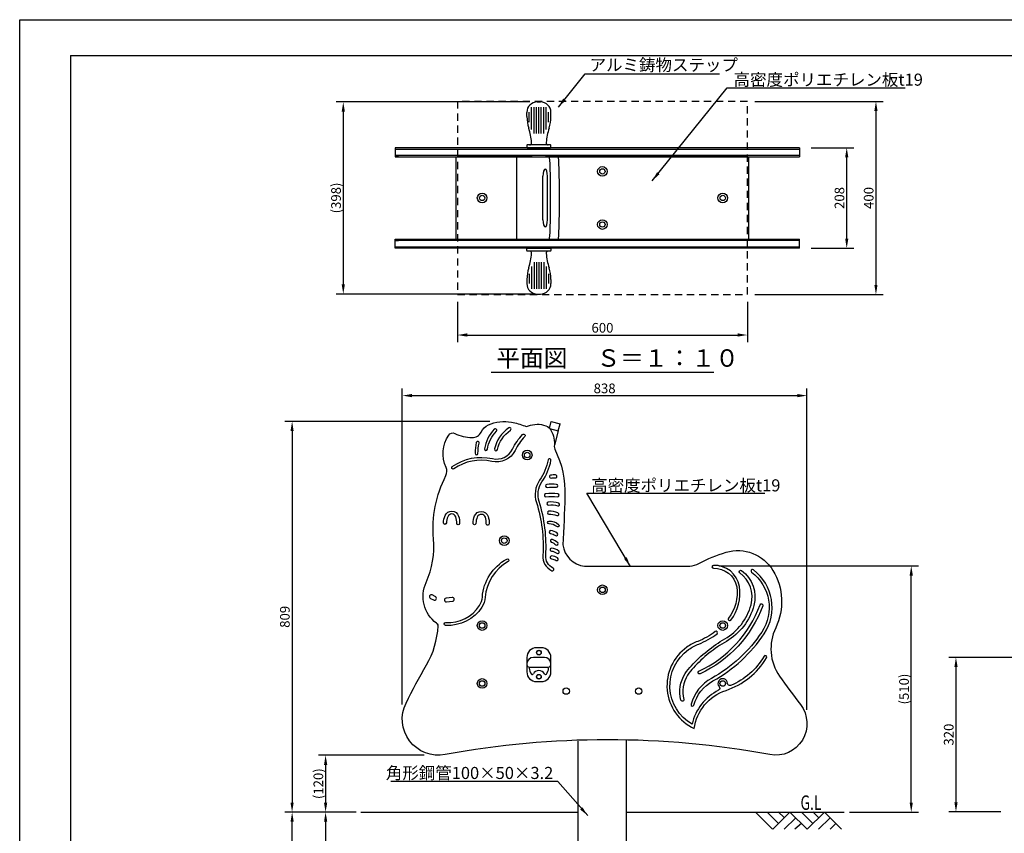
# Model space of a CAD drawing. Extents: x 0 to 4200, y -400 to 2970.
# Drawn here: x 0 to 2038, y 1285 to 2970 of the extents above; entities that cross this region are included whole.
import ezdxf

# ---------------------------------------------------------------- set-up
doc = ezdxf.new("R2010")
doc.units = 0
doc.header["$LTSCALE"] = 10
doc.header["$MEASUREMENT"] = 0
for name, pattern in [('DIMENSION', [2e-15, 1e-15, 1e-15]), ('HIDDEN', [0.375, 0.25, -0.125]), ('HIDS', [2.5, 1.5, -1])]:
    doc.linetypes.add(name, pattern=pattern)
doc.layers.get('0').update_dxf_attribs({"linetype": 'CONTINUOUS'})
doc.layers.get('Defpoints').update_dxf_attribs({"linetype": 'CONTINUOUS'})
for name, color, linetype in [('9図面枠', 5, 'CONTINUOUS'), ('DL08', 241, 'CONTINUOUS'), ('GL', 6, 'CONTINUOUS'), ('hidden', 71, 'HIDDEN'), ('SCALE', 3, 'CONTINUOUS'), ('アルミステップ', 254, 'CONTINUOUS'), ('基準線', 7, 'CONTINUOUS')]:
    doc.layers.add(name, color=color, linetype=linetype)
doc.layers.add('ASKPAPERSIZE', color=7, linetype='CONTINUOUS', plot=False)
doc.styles.add('SIMPLEX_07', font='Simplex.shx', dxfattribs={"width": 0.7, "bigfont": 'Bigfont.shx'})
doc.styles.add('SMP-SET', font='simplex.shx', dxfattribs={"width": 0.7, "bigfont": 'bigfont.shx'})
doc.styles.add('STD', font='TXT', dxfattribs={"bigfont": 'BIGFONT'})
doc.styles.add('STYLE1', font='txt')
doc.dimstyles.new('ASKSTANDARD', dxfattribs={"dimscale": 20, "dimtxt": 2, "dimasz": 1.5, "dimexe": 1, "dimexo": 1, "dimgap": 1, "dimtad": 0, "dimdec": 1, "dimdsep": 46, "dimtxsty": 'STD', "dimcen": 0, "dimclrd": 3, "dimclre": 3, "dimclrt": 3, "dimadec": 0, "dimazin": 0, "dimtfac": 0.7, "dimtdec": 1, "dimtix": 1, "dimtmove": 0, "dimatfit": 3, "dimfxl": 0, "dimtvp": 1, "dimtolj": 1, "dimtzin": 0, "dimarcsym": 0})
doc.dimstyles.new('d_010', dxfattribs={"dimscale": 10, "dimtxt": 3, "dimasz": 1, "dimexe": 1.5, "dimexo": 1.5, "dimgap": 0.5, "dimtad": 1, "dimdec": 0, "dimzin": 0, "dimdsep": 46, "dimlunit": 6, "dimtxsty": 'SIMPLEX_07', "dimblk": 'DOT', "dimcen": 0.1, "dimclrd": 256, "dimclre": 256, "dimclrt": 256, "dimadec": 0, "dimazin": 0, "dimtfac": 1, "dimtdec": 0, "dimtmove": 2, "dimatfit": 3, "dimldrblk": 'Open30×2', "dimfxl": 0, "dimtolj": 1, "dimtzin": 0, "dimarcsym": 0})

# ---------------------------------------------------------------- blocks, each defined once
blk = doc.blocks.new('*D7')
at = {"layer": 'Defpoints', "color": 0}
for p in [(1071.1, 2799.6), (669.7, 2401.9), (1078, 2401.9)]:
    blk.add_point(p, dxfattribs=at)
at = {"layer": 'SCALE', "lineweight": -2}
for p, q in [((1056.1, 2799.6), (654.7, 2799.6)), ((669.7, 2779.6), (669.7, 2421.9)), ((1063, 2401.9), (654.7, 2401.9))]:
    blk.add_line(p, q, dxfattribs=at)
at = {"layer": 'SCALE'}
for points in [[(666.4, 2779.6), (673, 2779.6), (669.7, 2799.6)], [(666.4, 2421.9), (673, 2421.9), (669.7, 2401.9)]]:
    blk.add_solid(points, dxfattribs=at)
at = {"layer": 'SCALE', "insert": (654.7, 2600.8), "char_height": 20, "attachment_point": 5, "rotation": 90, "style": 'STD'}
blk.add_mtext('\\A1;(398)', dxfattribs=at)
blk = doc.blocks.new('Open30×2')
at = {"color": 0, "linetype": 'ByBlock', "lineweight": -2}
for p, q in [((-2, 0.54), (0, 0)), ((0, 0), (-2, 0)), ((0, 0), (-2, -0.54))]:
    blk.add_line(p, q, dxfattribs=at)
blk = doc.blocks.new('*D8')
at = {"layer": 'Defpoints', "color": 0}
for p in [(906.1, 2400.8), (1506.1, 2400.8), (1506.1, 2317)]:
    blk.add_point(p, dxfattribs=at)
at = {"layer": 'SCALE', "lineweight": -2}
for p, q in [((906.1, 2385.8), (906.1, 2302)), ((1506.1, 2385.8), (1506.1, 2302)), ((926.1, 2317), (1486.1, 2317))]:
    blk.add_line(p, q, dxfattribs=at)
at = {"layer": 'SCALE'}
for points in [[(926.1, 2320.4), (926.1, 2313.7), (906.1, 2317)], [(1486.1, 2320.4), (1486.1, 2313.7), (1506.1, 2317)]]:
    blk.add_solid(points, dxfattribs=at)
at = {"layer": 'SCALE', "insert": (1206.1, 2332), "char_height": 20, "attachment_point": 5, "style": 'STD'}
blk.add_mtext('\\A1;600', dxfattribs=at)
blk = doc.blocks.new('*D9')
at = {"layer": 'Defpoints', "color": 0}
for p in [(1506.1, 2800.8), (1506.1, 2400.8), (1772.1, 2400.8)]:
    blk.add_point(p, dxfattribs=at)
at = {"layer": 'SCALE', "lineweight": -2}
for p, q in [((1521.1, 2800.8), (1787.1, 2800.8)), ((1772.1, 2780.8), (1772.1, 2420.8)), ((1521.1, 2400.8), (1787.1, 2400.8))]:
    blk.add_line(p, q, dxfattribs=at)
at = {"layer": 'SCALE'}
for points in [[(1768.8, 2780.8), (1775.4, 2780.8), (1772.1, 2800.8)], [(1768.8, 2420.8), (1775.4, 2420.8), (1772.1, 2400.8)]]:
    blk.add_solid(points, dxfattribs=at)
at = {"layer": 'SCALE', "insert": (1757.1, 2600.8), "char_height": 20, "attachment_point": 5, "rotation": 90, "style": 'STD'}
blk.add_mtext('\\A1;400', dxfattribs=at)
blk = doc.blocks.new('*D10')
at = {"layer": 'Defpoints', "color": 0}
for p in [(1623.1, 2704.8), (1711.6, 2704.8), (1623.1, 2496.8)]:
    blk.add_point(p, dxfattribs=at)
at = {"layer": 'SCALE', "lineweight": -2}
for p, q in [((1638.1, 2704.8), (1726.6, 2704.8)), ((1711.6, 2516.8), (1711.6, 2684.8)), ((1638.1, 2496.8), (1726.6, 2496.8))]:
    blk.add_line(p, q, dxfattribs=at)
at = {"layer": 'SCALE'}
for points in [[(1708.3, 2684.8), (1715, 2684.8), (1711.6, 2704.8)], [(1708.3, 2516.8), (1715, 2516.8), (1711.6, 2496.8)]]:
    blk.add_solid(points, dxfattribs=at)
at = {"layer": 'SCALE', "insert": (1696.6, 2600.8), "char_height": 20, "attachment_point": 5, "rotation": 90, "style": 'STD'}
blk.add_mtext('\\A1;208', dxfattribs=at)
blk = doc.blocks.new('*D11')
at = {"color": 3, "linetype": 'DIMENSION', "lineweight": -2}
for p, q in [((696.1, 1328.9), (623.1, 1328.9)), ((633.1, 1308.9), (633.1, 1149.4)), ((896.1, 1129.4), (623.1, 1129.4))]:
    blk.add_line(p, q, dxfattribs=at)
at = {"color": 3, "linetype": 'DIMENSION'}
for points in [[(629.8, 1308.9), (636.5, 1308.9), (633.1, 1328.9)], [(629.8, 1149.4), (636.5, 1149.4), (633.1, 1129.4)]]:
    blk.add_solid(points, dxfattribs=at)
at = {"layer": 'Defpoints', "color": 0, "linetype": 'DIMENSION'}
for p in [(706.1, 1328.9), (633.1, 1129.4), (906.1, 1129.4)]:
    blk.add_point(p, dxfattribs=at)
at = {"color": 3, "linetype": 'DIMENSION', "insert": (613.1, 1229.1), "char_height": 20, "attachment_point": 5, "rotation": 90, "style": 'STD'}
blk.add_mtext('\\A1;200', dxfattribs=at)
blk = doc.blocks.new('*D15')
at = {"color": 3, "linetype": 'DIMENSION', "lineweight": -2}
for p, q in [((696.1, 1328.9), (553.9, 1328.9)), ((563.9, 649.4), (563.9, 1308.9)), ((846.1, 629.4), (553.9, 629.4))]:
    blk.add_line(p, q, dxfattribs=at)
at = {"color": 3, "linetype": 'DIMENSION'}
for points in [[(560.5, 1308.9), (567.2, 1308.9), (563.9, 1328.9)], [(560.5, 649.4), (567.2, 649.4), (563.9, 629.4)]]:
    blk.add_solid(points, dxfattribs=at)
at = {"layer": 'Defpoints', "color": 0, "linetype": 'DIMENSION'}
for p in [(563.9, 1328.9), (706.1, 1328.9), (856.1, 629.4)]:
    blk.add_point(p, dxfattribs=at)
at = {"color": 3, "linetype": 'DIMENSION', "insert": (543.9, 979.1), "char_height": 20, "attachment_point": 5, "rotation": 90, "style": 'STD'}
blk.add_mtext('\\A1;700', dxfattribs=at)
blk = doc.blocks.new('*D19')
at = {"layer": 'Defpoints', "color": 0}
for p in [(988, 2138), (563.8, 1328.9), (691.1, 1328.9)]:
    blk.add_point(p, dxfattribs=at)
at = {"layer": 'SCALE', "lineweight": -2}
for p, q in [((973, 2138), (548.8, 2138)), ((563.8, 2118), (563.8, 1348.9)), ((676.1, 1328.9), (548.8, 1328.9))]:
    blk.add_line(p, q, dxfattribs=at)
at = {"layer": 'SCALE'}
for points in [[(560.4, 2118), (567.1, 2118), (563.8, 2138)], [(560.4, 1348.9), (567.1, 1348.9), (563.8, 1328.9)]]:
    blk.add_solid(points, dxfattribs=at)
at = {"layer": 'SCALE', "insert": (548.8, 1733.4), "char_height": 20, "attachment_point": 5, "rotation": 90, "style": 'STD'}
blk.add_mtext('\\A1;809', dxfattribs=at)
blk = doc.blocks.new('*D20')
at = {"layer": 'Defpoints', "color": 0}
for p in [(851.8, 1446.9), (633.1, 1328.9), (706.1, 1328.9)]:
    blk.add_point(p, dxfattribs=at)
at = {"layer": 'SCALE', "lineweight": -2}
for p, q in [((836.8, 1446.9), (618.1, 1446.9)), ((633.1, 1426.9), (633.1, 1348.9)), ((691.1, 1328.9), (618.1, 1328.9))]:
    blk.add_line(p, q, dxfattribs=at)
at = {"layer": 'SCALE'}
for points in [[(629.8, 1426.9), (636.5, 1426.9), (633.1, 1446.9)], [(629.8, 1348.9), (636.5, 1348.9), (633.1, 1328.9)]]:
    blk.add_solid(points, dxfattribs=at)
at = {"layer": 'SCALE', "insert": (618.1, 1387.9), "char_height": 20, "attachment_point": 5, "rotation": 90, "style": 'STD'}
blk.add_mtext('\\A1;(120)', dxfattribs=at)
blk = doc.blocks.new('*D21')
at = {"layer": 'Defpoints', "color": 0}
for p in [(1431.8, 1838.9), (1845.2, 1838.9), (1702.3, 1328.9)]:
    blk.add_point(p, dxfattribs=at)
at = {"layer": 'SCALE', "lineweight": -2}
for p, q in [((1446.8, 1838.9), (1860.2, 1838.9)), ((1845.2, 1348.9), (1845.2, 1818.9)), ((1717.3, 1328.9), (1860.2, 1328.9))]:
    blk.add_line(p, q, dxfattribs=at)
at = {"layer": 'SCALE'}
for points in [[(1841.8, 1818.9), (1848.5, 1818.9), (1845.2, 1838.9)], [(1841.8, 1348.9), (1848.5, 1348.9), (1845.2, 1328.9)]]:
    blk.add_solid(points, dxfattribs=at)
at = {"layer": 'SCALE', "insert": (1830.2, 1583.9), "char_height": 20, "attachment_point": 5, "rotation": 90, "style": 'STD'}
blk.add_mtext('\\A1;(510)', dxfattribs=at)
blk = doc.blocks.new('*D22')
at = {"layer": 'Defpoints', "color": 0}
for p in [(1629.4, 2191.5), (791.8, 1536.8), (1629.4, 1526.1)]:
    blk.add_point(p, dxfattribs=at)
at = {"layer": 'SCALE', "lineweight": -2}
for p, q in [((791.8, 1551.8), (791.8, 2206.5)), ((1629.4, 1541.1), (1629.4, 2206.5)), ((811.8, 2191.5), (1609.4, 2191.5))]:
    blk.add_line(p, q, dxfattribs=at)
at = {"layer": 'SCALE'}
for points in [[(811.8, 2194.9), (811.8, 2188.2), (791.8, 2191.5)], [(1609.4, 2194.9), (1609.4, 2188.2), (1629.4, 2191.5)]]:
    blk.add_solid(points, dxfattribs=at)
at = {"layer": 'SCALE', "insert": (1210.6, 2206.5), "char_height": 20, "attachment_point": 5, "style": 'STD'}
blk.add_mtext('\\A1;838', dxfattribs=at)
blk = doc.blocks.new('*D23')
at = {"layer": 'Defpoints', "color": 0}
for p in [(2158.3, 1649.5), (1937.7, 1329.4), (2045.3, 1329.4)]:
    blk.add_point(p, dxfattribs=at)
at = {"layer": 'SCALE', "lineweight": -2}
for p, q in [((2143.3, 1649.5), (1922.7, 1649.5)), ((1937.7, 1629.5), (1937.7, 1349.4)), ((2030.3, 1329.4), (1922.7, 1329.4))]:
    blk.add_line(p, q, dxfattribs=at)
at = {"layer": 'SCALE'}
for points in [[(1934.4, 1629.5), (1941.1, 1629.5), (1937.7, 1649.5)], [(1934.4, 1349.4), (1941.1, 1349.4), (1937.7, 1329.4)]]:
    blk.add_solid(points, dxfattribs=at)
at = {"layer": 'SCALE', "insert": (1922.7, 1489.5), "char_height": 20, "attachment_point": 5, "rotation": 90, "style": 'STD'}
blk.add_mtext('\\A1;320', dxfattribs=at)

msp = doc.modelspace()

# ---------------------------------------------------------------- linework, layer by layer
at = {"layer": '9図面枠', "color": 4, "linetype": 'Continuous'}
for q in [(4095, 2895.75), (105, 74.25)]:
    msp.add_line((105, 2895.75), q, dxfattribs=at)
at = {"layer": 'ASKPAPERSIZE', "color": 4, "linetype": 'Continuous'}
msp.add_lwpolyline([(0, 0), (0, 2970), (4200, 2970), (4200, 0)], close=True, dxfattribs=at)
at = {"layer": 'DL08', "color": 7}
for p, q in [((1071.104, 2799.631), (1077.995, 2799.631)), ((1049.567, 2769.623), (1049.549, 2778.076)), ((1054.549, 2757.82), (1054.549, 2778.187)), ((1059.549, 2742.702), (1059.549, 2788.676)), ((1064.549, 2733.99), (1064.549, 2788.676)), ((1069.549, 2733.99), (1069.549, 2788.676)), ((1074.549, 2733.99), (1074.549, 2788.676)), ((1079.549, 2733.99), (1079.549, 2788.676)), ((1084.549, 2733.99), (1084.549, 2788.676)), ((1089.549, 2742.702), (1089.549, 2788.676)), ((1094.549, 2757.82), (1094.549, 2778.187)), ((1099.532, 2769.623), (1099.55, 2778.076)), ((1098.549, 2710.775), (1050.549, 2710.775)), ((1049.549, 2709.775), (1049.549, 2705.775)), ((1050.549, 2704.775), (1098.549, 2704.775)), ((1099.549, 2705.775), (1099.549, 2709.775)), ((1049.549, 2491.775), (1049.549, 2495.775)), ((1050.549, 2496.775), (1098.549, 2496.775)), ((1098.549, 2490.775), (1050.549, 2490.775)), ((1099.549, 2495.775), (1099.549, 2491.775)), ((1064.549, 2467.56), (1064.549, 2412.874)), ((1069.549, 2467.56), (1069.549, 2412.874)), ((1074.549, 2467.56), (1074.549, 2412.874)), ((1079.549, 2467.56), (1079.549, 2412.874)), ((1084.549, 2467.56), (1084.549, 2412.874)), ((1059.549, 2458.848), (1059.549, 2412.874)), ((1089.549, 2458.848), (1089.549, 2412.874)), ((1049.567, 2431.927), (1049.549, 2423.474)), ((1054.549, 2443.73), (1054.549, 2423.363)), ((1094.549, 2443.73), (1094.549, 2423.363)), ((1099.532, 2431.927), (1099.55, 2423.474)), ((1071.104, 2401.919), (1077.995, 2401.919))]:
    msp.add_line(p, q, dxfattribs=at)
for centre, radius, start, end in [((1071.104, 2778.076), 21.555, 90, 180), ((1077.995, 2778.076), 21.555, 360, 90), ((1141.951, 2772.4), 92.426, 181.722113, 196.997408), ((1007.147, 2772.4), 92.426, 343.002592, 358.277887), ((904.767, 2699.898), 155.591, 5.84141, 16.997408), ((1244.331, 2699.898), 155.591, 163.002592, 174.15859), ((1050.549, 2709.775), 1, 90, 180), ((1055.074, 2715.275), 4.5, 270, 5.84141), ((1094.024, 2715.275), 4.5, 174.15859, 270), ((1098.549, 2709.775), 1, 0, 90), ((1050.549, 2705.775), 1, 180, 270), ((1098.549, 2705.775), 1, 270, 0), ((1050.549, 2495.775), 1, 90, 180), ((1050.549, 2491.775), 1, 180, 270), ((1055.074, 2486.275), 4.5, 354.15859, 90), ((1094.024, 2486.275), 4.5, 90, 185.84141), ((1098.549, 2495.775), 1, 0, 90), ((1098.549, 2491.775), 1, 270, 0), ((904.767, 2501.652), 155.591, 343.002592, 354.15859), ((1244.331, 2501.652), 155.591, 185.84141, 196.997408), ((1141.951, 2429.15), 92.426, 163.002592, 178.277887), ((1007.147, 2429.15), 92.426, 1.722113, 16.997408), ((1071.104, 2423.474), 21.555, 180, 270), ((1077.995, 2423.474), 21.555, 270, 0)]:
    msp.add_arc(centre, radius, start, end, dxfattribs=at)
at = {"layer": 'GL', "color": 7, "linetype": 'Continuous'}
for p, q in [((706.054, 1328.894), (1156.054, 1328.894)), ((1256.054, 1328.894), (1706.054, 1328.894))]:
    msp.add_line(p, q, dxfattribs=at)
at = {"layer": 'hidden', "color": 5, "linetype": 'HIDS'}
msp.add_lwpolyline([(906.054, 2400.775), (1506.054, 2400.775), (1506.054, 2800.775), (906.054, 2800.775)], close=True, dxfattribs=at)
at = {"layer": 'SCALE', "color": 7, "linetype": 'Continuous'}
msp.add_line((975.809, 2240.168), (1436.298, 2240.168), dxfattribs=at)
at = {"layer": 'SCALE'}
for p, q in [((1558.348, 1293.894), (1522.943, 1328.894)), ((1570.298, 1305.56), (1547.08, 1328.894)), ((1594.198, 1328.894), (1558.422, 1293.894)), ((1582.248, 1317.706), (1570.071, 1329.373)), ((1629.603, 1293.894), (1594.198, 1328.894)), ((1641.553, 1305.56), (1618.335, 1328.894)), ((1665.453, 1328.894), (1629.603, 1293.894)), ((1653.503, 1317.706), (1641.326, 1329.373)), ((1700.858, 1293.894), (1665.453, 1328.894)), ((1606, 1317.227), (1582.485, 1293.894)), ((1617.801, 1305.56), (1604.541, 1293.894)), ((1677.113, 1317.227), (1653.308, 1293.894)), ((1688.773, 1305.56), (1677.014, 1293.894))]:
    msp.add_line(p, q, dxfattribs=at)
at = {"layer": 'SCALE', "color": 3}
msp.add_line((2030.253, 1329.373), (1966.626, 1329.373), dxfattribs=at)
at = {"layer": 'アルミステップ'}
for points in [[(1069.549, 1599.287), (1079.549, 1599.287, 0.41421356), (1099.549, 1619.287), (1099.549, 1649.287, 0.41421356), (1079.549, 1669.287), (1069.549, 1669.287, 0.41421356), (1049.549, 1649.287), (1049.549, 1619.287, 0.41421356)], [(1054.549, 1629.287), (1094.549, 1629.287, 0.41421356), (1099.549, 1634.287), (1099.549, 1635.787, 0.41421356), (1086.049, 1649.287), (1063.049, 1649.287, 0.41421356), (1049.549, 1635.787), (1049.549, 1634.287, 0.41421356)]]:
    msp.add_lwpolyline(points, format="xyb", close=True, dxfattribs=at)
for centre in [(1074.549, 1659.287), (1074.549, 1609.287)]:
    msp.add_circle(centre, 5, dxfattribs=at)
for centre, radius, start, end in [((1077.757, 1629.063), 23.433, 184.49317, 216.985273), ((1060.93, 1616.39), 2.367, 216.985273, 333.308312), ((1074.549, 1609.542), 12.878, 26.691688, 153.308312), ((1088.169, 1616.39), 2.367, 206.691688, 323.014727), ((1071.341, 1629.063), 23.433, 323.014727, 355.50683)]:
    msp.add_arc(centre, radius, start, end, dxfattribs=at)
at = {"layer": '基準線'}
for p, q in [((1613.559, 2704.775), (776.789, 2704.775)), ((776.789, 2704.775), (776.789, 2685.775)), ((776.789, 2701.775), (1613.559, 2701.775)), ((1150.054, 2704.775), (1112.054, 2704.775)), ((1300.054, 2704.775), (1262.054, 2704.775)), ((1613.559, 2704.775), (1613.559, 2685.775)), ((1613.559, 2688.775), (776.789, 2688.775)), ((776.789, 2688.775), (783.966, 2688.775)), ((776.789, 2685.775), (1613.559, 2685.775)), ((903.054, 2515.775), (903.054, 2685.775)), ((903.054, 2515.775), (903.054, 2685.775)), ((903.054, 2685.775), (906.054, 2685.775)), ((1060.949, 2685.775), (906.054, 2685.775)), ((1028.992, 2515.775), (1028.992, 2685.775)), ((1506.054, 2685.775), (1088.149, 2685.775)), ((1506.054, 2685.775), (1509.054, 2685.775)), ((1509.054, 2515.775), (1509.054, 2685.775)), ((1509.054, 2515.775), (1509.054, 2685.775)), ((776.789, 2515.775), (1613.559, 2515.775)), ((776.789, 2496.775), (776.789, 2515.775)), ((776.789, 2512.775), (783.966, 2512.775)), ((1613.559, 2512.775), (776.789, 2512.775)), ((1613.559, 2496.775), (1613.559, 2515.775)), ((776.789, 2499.775), (1613.559, 2499.775)), ((1613.559, 2496.775), (776.789, 2496.775)), ((1096.162, 2123.612), (1100.044, 2138.101)), ((1096.162, 2123.612), (1114.515, 2118.694)), ((1100.044, 2138.101), (1118.397, 2133.183)), ((1114.515, 2118.694), (1118.397, 2133.183)), ((1114.515, 2118.694), (1106.596, 2089.143)), ((1156.054, 1138.852), (1156.054, 1476.045)), ((1256.054, 1138.852), (1256.054, 1478.956))]:
    msp.add_line(p, q, dxfattribs=at)
at = {"layer": '基準線', "color": 7}
for p, q in [((1093.549, 2704.775), (1055.549, 2704.775)), ((1060.949, 2685.775), (1088.149, 2685.775)), ((1082.962, 2555.775), (1082.962, 2645.775)), ((1092.28, 2555.775), (1092.28, 2645.775))]:
    msp.add_line(p, q, dxfattribs=at)
at = {"layer": '基準線'}
for points in [[(862.422, 1720.138, -0.34875631), (841.204, 1804.575, 0.12928982), (856.495, 1894.848, -0.14169192), (881.959, 2025.741, 0.22653248), (882.444, 2042.972, -0.25435007), (887.836, 2109.645, -0.37547648), (900.51, 2113.201, 0.10352033), (936.338, 2104.491, 0.30148873), (955.147, 2116.112, -0.18063235), (970.045, 2130.9, -0.15469412), (1018.058, 2136.559, -0.04741955), (1045.305, 2128.594, 0.19352283), (1052.767, 2128.618, -0.18648922), (1088.806, 2129.221, -0.18384783), (1099.542, 2119.887, -0.14764462), (1106.376, 2085.888, 0.14066161), (1107.389, 2080.464, -0.12666158), (1128.39, 1982.971, -0.0058468), (1124.362, 1882.49, 0.35285566), (1168.995, 1838.373), (1387.181, 1838.373, 0.09763632), (1405.683, 1844.012, -0.05098847), (1462.161, 1867.133, -0.34094091), (1558.964, 1829.534, -0.25291744), (1564.633, 1710.814, 0.26953129), (1572.547, 1610.615, 0.01401701), (1615.681, 1551.877, -0.6896347), (1552.579, 1448.033, 0.09159748), (880.397, 1448.05, -0.61707887), (799.506, 1554.969, -0.01752995), (841.815, 1633.696, 0.1188437), (866.072, 1714.509, 0.32601186)], [(986.522, 2117.934, 1), (982.138, 2122.03, 0.14833581), (962.159, 2081.392, 1), (968.08, 2080.422, -0.14833581)], [(1015.548, 2119.925, 1), (1012.106, 2124.84, 0.18710164), (982.738, 2080.978, 1), (988.593, 2079.669, -0.18710164)], [(1040.772, 2110.929, -1), (1045.154, 2106.83, 0.0747327), (1025.432, 2078.181, -0.34979048), (977.027, 2055.149, 0.2150105), (898.796, 2039.721, -1), (895.318, 2044.611, -0.2150105), (978.388, 2060.993, 0.34979048), (1020.039, 2080.811, -0.0747327)], [(945.039, 2094.111, 0.05411296), (942.356, 2072.044, 1), (948.355, 2071.967, -0.05411296), (950.882, 2092.749, 1)], [(1101.323, 1828.994, 1), (1103.931, 1834.398, -0.30541515), (1088.722, 1860.455, 0.09361424), (1075.012, 1972.091, -0.22985232), (1080.861, 2012.716, 0.09932803), (1099.564, 2057.347, 1), (1093.682, 2058.532, -0.09932803), (1075.891, 2016.078, 0.22985232), (1069.296, 1970.267, -0.09361424), (1082.734, 1860.841, 0.30541515)], [(1098.892, 2026.679, 1), (1099.66, 2020.728, -0.04043992), (1108.855, 2021.166, 1), (1109.055, 2027.163, 0.04043992)], [(1091.551, 2001.52, -0.035212), (1110.822, 2001.786, 1), (1111.161, 2007.776, 0.035212), (1091.047, 2007.499, 1)], [(1089.221, 1982.041, -0.06158988), (1113.027, 1982.126, 1), (1113.742, 1988.083, 0.06158988), (1088.463, 1987.993, 1)], [(1115.684, 1968.61, 0.1318927), (1093.48, 1970.651, 1), (1094.499, 1964.738, -0.1318927), (1113.605, 1962.982, 1)], [(880.225, 1942.961, -0.69796246), (908.372, 1942.124, -0.09263888), (910.539, 1926.475, -1), (904.545, 1926.758, 0.09263888), (902.681, 1940.224, 0.69796246), (885.793, 1940.726, 0.08938365), (883.14, 1927.873, -1), (877.142, 1928.024, -0.08938365)], [(941.336, 1942.243, -0.69796246), (969.483, 1941.406, -0.09263888), (971.65, 1925.757, -1), (965.657, 1926.04, 0.09263888), (963.792, 1939.505, 0.69796246), (946.904, 1940.007, 0.08938365), (944.251, 1927.154, -1), (938.253, 1927.306, -0.08938365)], [(1114.01, 1948.55, 0.12976797), (1094.902, 1951.891, 1), (1095.412, 1945.913, -0.12976797), (1111.503, 1943.099, 1)], [(1115.023, 1924.922, -1), (1111.341, 1920.185, 0.15944691), (1095.534, 1925.854, -1), (1095.703, 1931.852, -0.15944691)], [(1098.627, 1905.981, -0.12663563), (1108.779, 1901.829, 1), (1112.363, 1906.641, 0.12663563), (1099.443, 1911.926, 1)], [(1111.452, 1865.078, 1), (1115.478, 1869.526, 0.17955857), (1100.618, 1875.466, 1), (1100.469, 1869.468, -0.17955857)], [(1100.187, 1888.23, -0.06312986), (1109.678, 1882.395, 1), (1113.438, 1887.07, 0.06312986), (1102.662, 1893.696, 1)], [(1113.277, 1855.61, 0.09634597), (1101.262, 1859.408, 1), (1100.58, 1853.447, -0.09634597), (1110.41, 1850.34, 1)], [(881.463, 1715.716, -1), (881.859, 1721.703, 0.27302766), (951.737, 1756.937, 0.1253702), (957.506, 1774.27, -0.253898), (1007.893, 1853.032, -1), (1010.792, 1847.779, 0.253898), (963.49, 1773.839, -0.1253702), (956.786, 1753.696, -0.27302766)], [(1435.588, 1839.902, 1), (1435.831, 1833.907, -0.37315602), (1483.956, 1795.489, -0.20122917), (1466.927, 1730.376, 1), (1471.693, 1726.731, 0.2015723), (1489.879, 1796.455, 0.37383321)], [(1490.423, 1824.668, -1), (1493.967, 1829.51, -0.31001382), (1519.46, 1756.927, -0.19752654), (1462.595, 1682.665, 0.07387688), (1394.434, 1628.135, 0.04199305), (1382.334, 1612.693, 0.21512848), (1374.367, 1562.327, -1), (1368.579, 1560.744, -0.21512848), (1377.317, 1615.984, -0.04199305), (1390.038, 1632.218, -0.07387688), (1459.575, 1687.85, 0.19752654), (1513.667, 1758.49, 0.31001382)], [(1389.377, 1552.285, 1), (1395.159, 1550.685, -0.20192435), (1434.593, 1600.631, 0.12090805), (1540.798, 1698.51, 0.39578435), (1518.341, 1830.753, 1), (1514.715, 1825.972, -0.39578435), (1535.797, 1701.826, -0.12090805), (1431.696, 1605.885, 0.20192435)], [(856.559, 1768.384, 1), (860.184, 1775.515), (853.82, 1778.75, 1), (850.195, 1771.619)], [(895.864, 1765.518, 1), (895.012, 1773.473), (882.508, 1772.134, 1), (883.359, 1764.18)], [(1405.621, 1620.674, 0.19655469), (1532.181, 1758.302, -1), (1537.806, 1756.215, -0.19655469), (1408.172, 1615.243, -1)], [(1471.378, 1591.13, -0.46554293), (1465.051, 1595.585, 1.42319586), (1447.489, 1588.833, -0.44770298), (1446.513, 1581.317, 0.22787115), (1391.614, 1510.951, -0.54713311), (1384.436, 1665.742, -0.06165133), (1405.431, 1677.014, 0.07103958), (1443.155, 1698.185, 1), (1439.508, 1702.949, -0.07103958), (1403.264, 1682.609, 0.06165133), (1380.97, 1670.64, 0.57546987), (1396.106, 1501.853, -0.28749036), (1461.884, 1581.154, 0.18161623), (1545.702, 1648.625, 1), (1540.536, 1651.678, -0.16034144)]]:
    msp.add_lwpolyline(points, format="xyb", close=True, dxfattribs=at)
for centre, radius in [((1206.054, 2655.775), 10), ((1206.054, 2655.775), 5.5), ((957.054, 2600.775), 10), ((1455.054, 2600.775), 10), ((957.054, 2600.775), 5.5), ((1455.054, 2600.775), 5.5), ((1206.054, 2545.775), 10), ((1206.054, 2545.775), 5.5), ((1050.303, 2068.373), 10), ((1050.303, 2068.373), 5.75), ((1002.832, 1891.21), 10), ((1002.832, 1891.21), 5.75), ((1206.054, 1789.373), 10), ((1206.054, 1789.373), 5.75), ((957.054, 1715.373), 10), ((957.054, 1715.373), 5.75), ((1455.054, 1715.373), 10), ((1455.054, 1715.373), 5.75), ((1074.549, 1659.287), 4.5), ((1074.549, 1609.287), 4.5), ((957.054, 1595.373), 10), ((957.054, 1595.373), 5.75), ((1455.054, 1595.373), 5.75), ((1131.054, 1579.542), 6.5), ((1281.054, 1579.542), 6.5)]:
    msp.add_circle(centre, radius, dxfattribs=at)
msp.add_arc((856.343, 1712.198), 10, 13.361242, 52.558827, dxfattribs=at)
at = {"layer": '基準線', "color": 7}
for centre, major_axis, ratio, start_param, end_param in [((1096.162, 2600.775), (0, -85), 0.0304493, 0, 3.14159265), ((1087.621, 2645.775), (0, -15), 0.31058285, 1.57079633, 4.71238898), ((1087.621, 2555.775), (0, -15), 0.31058285, 4.71238898, 7.85398163)]:
    msp.add_ellipse(centre, major_axis=major_axis, ratio=ratio, start_param=start_param, end_param=end_param, dxfattribs=at)
at = {"layer": '基準線'}
msp.add_ellipse((1114.515, 2600.775), major_axis=(0, -85), ratio=0.0304493, start_param=0, end_param=3.14159265, dxfattribs=at)

# ---------------------------------------------------------------- texts
at = {"layer": 'SCALE', "color": 7, "linetype": 'Continuous', "style": 'STYLE1'}
msp.add_text('平面図\u3000 Ｓ＝１：１０', height=36, dxfattribs=at).set_placement((986.324, 2251.395))
at = {"layer": 'SCALE', "style": 'SMP-SET', "width": 0.7}
msp.add_text('G.L', height=30, dxfattribs=at).set_placement((1615.98, 1333.61))
at = {"layer": 'SCALE', "char_height": 25, "style": 'STD'}
for s, insert, attachment_point in [('\\A1;アルミ鋳物ステップ', (1179.401, 2888.755), 1), ('\\A1;高密度ポリエチレン板t19', (1477.468, 2858.342), 1), ('\\A1;高密度ポリエチレン板t19', (1182.621, 2018.179), 1), ('\\A1;角形鋼管100×50×3.2', (1104.322, 1397.617), 9)]:
    msp.add_mtext(s, dxfattribs=dict(at, insert=insert, attachment_point=attachment_point))

# ---------------------------------------------------------------- dimensions: what is measured, and where the dimension line sits
at = {"color": 7, "linetype": 'DIMENSION'}
for base, p1, p2, picture, middle in [((563.852, 1328.894), (856.054, 629.373), (706.054, 1328.894), '*D15', (543.852, 979.133)), ((633.134, 1129.373), (706.054, 1328.894), (906.054, 1129.373), '*D11', (613.134, 1229.133))]:
    dim = msp.add_linear_dim(base=base, p1=p1, p2=p2, angle=90, dimstyle='ASKSTANDARD', override={"dimscale": 10, "dimasz": 2, "dimtad": 3, "dimdec": 0, "dimpost": '<>', "dimfxl": 1.5}, dxfattribs=at)
    dim.commit()
    dim.dimension.update_dxf_attribs({"geometry": picture, "text_midpoint": middle})
at = {"layer": 'SCALE'}
for base, p1, p2, text, override, picture, middle in [((669.716, 2401.919), (1071.104, 2799.631), (1077.995, 2401.919), '(<>)', {"dimtxt": 2, "dimasz": 2, "dimtxsty": 'STD', "dimsah": 1}, '*D7', (654.716, 2600.775)), ((1845.181, 1838.909), (1702.271, 1328.894), (1431.84, 1838.909), '(<>)', {"dimtxt": 2, "dimasz": 2, "dimrnd": 5, "dimtxsty": 'STD', "dimsah": 1}, '*D21', (1830.181, 1583.901)), ((633.134, 1328.894), (851.773, 1446.902), (706.054, 1328.894), '(120)', {"dimtxt": 2, "dimasz": 2, "dimrnd": 5, "dimtxsty": 'STD', "dimsah": 1}, '*D20', (618.134, 1387.898))]:
    dim = msp.add_linear_dim(base=base, p1=p1, p2=p2, angle=90, text=text, dimstyle='d_010', override=override, dxfattribs=at)
    dim.commit()
    dim.dimension.update_dxf_attribs({"geometry": picture, "text_midpoint": middle})
for base, p1, p2, picture, middle in [((1772.105, 2400.775), (1506.054, 2800.775), (1506.054, 2400.775), '*D9', (1757.105, 2600.775)), ((1711.621, 2704.775), (1623.11, 2496.775), (1623.11, 2704.775), '*D10', (1696.621, 2600.775)), ((563.772, 1328.894), (987.978, 2137.993), (691.054, 1328.894), '*D19', (548.772, 1733.443)), ((1937.717, 1329.373), (2158.253, 1649.542), (2045.253, 1329.373), '*D23', (1922.717, 1489.457))]:
    dim = msp.add_linear_dim(base=base, p1=p1, p2=p2, angle=90, dimstyle='d_010', override={"dimtxt": 2, "dimasz": 2, "dimtxsty": 'STD', "dimsah": 1}, dxfattribs=at)
    dim.commit()
    dim.dimension.update_dxf_attribs({"geometry": picture, "text_midpoint": middle})
for base, p1, p2, picture, middle in [((1506.054, 2317.041), (906.054, 2400.775), (1506.054, 2400.775), '*D8', (1206.054, 2332.041)), ((1629.383, 2191.546), (791.773, 1536.802), (1629.383, 1526.122), '*D22', (1210.578, 2206.546))]:
    dim = msp.add_linear_dim(base=base, p1=p1, p2=p2, dimstyle='d_010', override={"dimtxt": 2, "dimasz": 2, "dimtxsty": 'STD', "dimsah": 1}, dxfattribs=at)
    dim.commit()
    dim.dimension.update_dxf_attribs({"geometry": picture, "text_midpoint": middle})

# ---------------------------------------------------------------- leaders
at = {"color": 7, "linetype": 'DIMENSION'}
for points in [[(1114.852, 2788.97), (1170.453, 2858.107), (1448.31, 2858.107)], [(1309.053, 2636.414), (1464.123, 2828.68), (1832.678, 2828.68)], [(1263.784, 1837.894), (1173.858, 1989.58), (1542.413, 1989.58)], [(1175.563, 1321.746), (1113.395, 1392.115), (767.914, 1392.115)]]:
    msp.add_leader(points, dimstyle='ASKSTANDARD', override={"dimscale": 10, "dimasz": 2, "dimclrd": 3}, dxfattribs=at)

doc.saveas('drawing.dxf')
